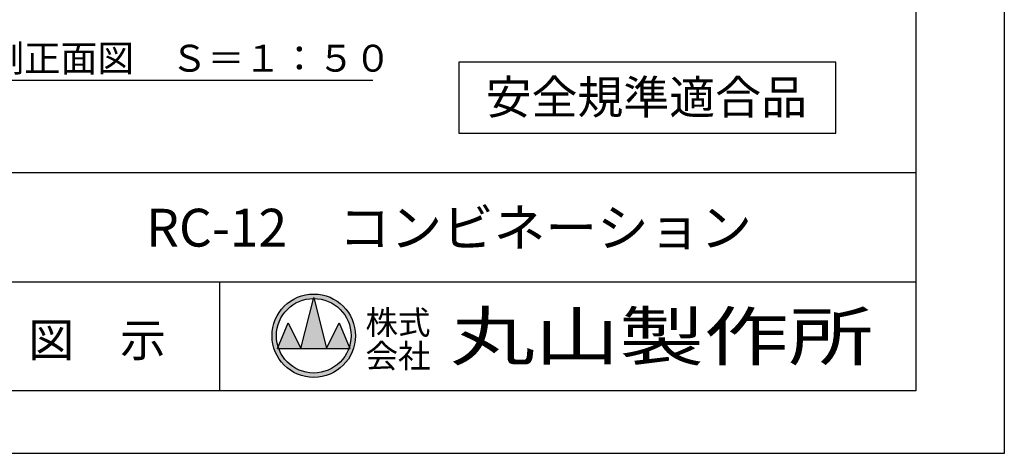
# Model space of a CAD drawing. Extents: x 0 to 21000, y -2002 to 14850.
# Drawn here: x 15148 to 21000, y 0 to 2581 of the extents above; entities that cross this region are included whole.
import ezdxf
from ezdxf.enums import TextEntityAlignment as Align

# ---------------------------------------------------------------- set-up
doc = ezdxf.new("R2010")
doc.units = 0
doc.header["$LTSCALE"] = 50
doc.header["$MEASUREMENT"] = 0
doc.layers.get('0').update_dxf_attribs({"linetype": 'CONTINUOUS'})
for name, color, linetype in [('9図面文字', 7, 'CONTINUOUS'), ('9図面枠', 5, 'CONTINUOUS'), ('TEXT_0', 7, 'CONTINUOUS')]:
    doc.layers.add(name, color=color, linetype=linetype)
doc.layers.add('ASKPAPERSIZE', color=7, linetype='CONTINUOUS', plot=False)
doc.styles.add('STYLE1', font='txt')
doc.styles.add('STYLE3', font='txt', dxfattribs={"width": 1.5})

msp = doc.modelspace()

# ---------------------------------------------------------------- hatches: boundary and pattern name
at = {"layer": '9図面文字', "linetype": 'Continuous'}
h = msp.add_hatch(color=3, dxfattribs=at)
h.paths.add_polyline_path([(16647.605, 699.944, 1), (17143.865, 699.944, 1)])
h.paths.add_polyline_path([(16894.215, 921.743), (16895.735, 927.824), (16897.254, 921.743, -0.41220819), (17117.54, 699.944, -0.07734454), (17107.05, 632.541), (17110.59, 624.006), (17104.136, 624.006, -0.69993689), (16687.334, 624.006), (16680.879, 624.006), (16684.419, 632.541, -0.07734454), (16673.93, 699.944, -0.41220819)])
h = msp.add_hatch(color=3, dxfattribs=at)
h.paths.add_polyline_path([(16819.797, 624.006), (16971.672, 624.006), (16897.254, 921.743, 0.00342583), (16894.215, 921.743)])
h.paths.add_polyline_path([(16819.797, 624.006), (16743.86, 775.881), (16684.419, 632.541, 0.01016677), (16687.334, 624.006)])
h.paths.add_polyline_path([(16971.672, 624.006), (17104.136, 624.006, 0.01016677), (17107.05, 632.541), (17047.61, 775.881)])

# ---------------------------------------------------------------- linework, layer by layer
at = {"color": 7, "linetype": 'Continuous'}
for p, q in [((19998.217, 2328.889), (17758.041, 2328.889)), ((17758.041, 2328.889), (17758.041, 1905.245)), ((19998.217, 1905.245), (19998.217, 2328.889)), ((14571.337, 2221.585), (17247.436, 2221.585)), ((17758.041, 1905.245), (19998.217, 1905.245))]:
    msp.add_line(p, q, dxfattribs=at)
at = {"layer": '9図面文字', "color": 7, "linetype": 'Continuous'}
for p, q in [((16819.797, 624.006), (16895.735, 927.824)), ((16895.735, 927.824), (16971.672, 624.006)), ((16680.879, 624.006), (16743.86, 775.881)), ((16743.86, 775.881), (16819.797, 624.006)), ((16971.672, 624.006), (17047.61, 775.881)), ((17047.61, 775.881), (17110.59, 624.006)), ((16680.879, 624.006), (17110.59, 624.006))]:
    msp.add_line(p, q, dxfattribs=at)
for radius in [248.13, 221.805]:
    msp.add_circle((16895.735, 699.944), radius, dxfattribs=at)
at = {"layer": '9図面枠', "color": 4, "linetype": 'Continuous'}
for p, q in [((20475, 14478.75), (20475, 371.25)), ((525, 1671.25), (20475, 1671.25)), ((9580.011, 1021.25), (20475, 1021.25)), ((16336.736, 371.25), (16336.736, 1021.25)), ((20475, 371.25), (525, 371.25))]:
    msp.add_line(p, q, dxfattribs=at)
at = {"layer": 'ASKPAPERSIZE', "color": 4, "linetype": 'Continuous'}
msp.add_lwpolyline([(0, 0), (0, 14850), (21000, 14850), (21000, 0)], close=True, dxfattribs=at)

# ---------------------------------------------------------------- texts
at = {"color": 7, "linetype": 'Continuous', "style": 'STYLE1'}
msp.add_text('階段側正面図\u3000Ｓ＝１：５０', height=160, dxfattribs=at).set_placement((15937.148, 2221.786), align=Align.BOTTOM_CENTER)
at = {"layer": '9図面文字', "style": 'STYLE1'}
msp.add_text('RC-12\u3000コンビネーション', height=225, dxfattribs=at).set_placement((17699.961, 1313.995), align=Align.MIDDLE)
at = {"layer": '9図面文字', "color": 2, "style": 'STYLE3', "width": 1.3}
msp.add_text('丸山製作所', height=283.5, dxfattribs=at).set_placement((18963.905, 696.259), align=Align.MIDDLE_CENTER)
at = {"layer": '9図面文字', "color": 2, "style": 'STYLE1'}
for s, p in [('株式', (17396.42, 778.754)), ('会社', (17396.42, 579.68))]:
    msp.add_text(s, height=141.75, dxfattribs=at).set_placement(p, align=Align.MIDDLE_CENTER)
at = {"layer": '9図面文字', "style": 'STYLE1'}
msp.add_text('図\u3000示', height=200, dxfattribs=at).set_placement((15607.736, 675.378), align=Align.MIDDLE_CENTER)
at = {"layer": 'TEXT_0', "color": 7, "linetype": 'Continuous', "style": 'STYLE1', "oblique": 5}
msp.add_text('安全規準適合品', height=200, dxfattribs=at).set_placement((18872.305, 2019.633), align=Align.CENTER)

doc.saveas('drawing.dxf')
